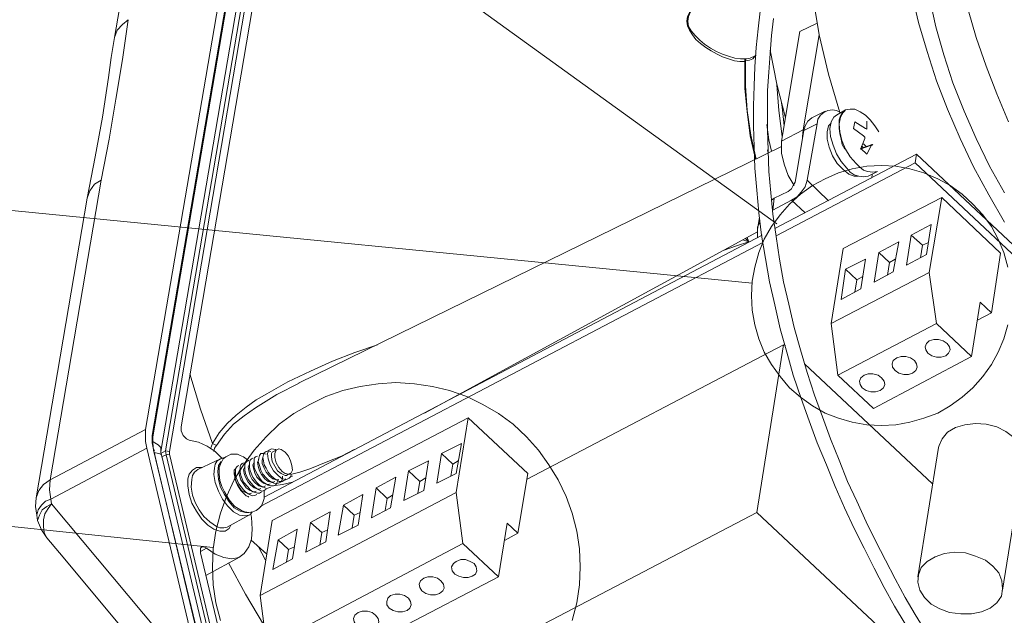
# Model space of a CAD drawing. Units: inches. Extents: x 0.8 to 9.6, y 1.9 to 15.7.
# Drawn here: x 6.5 to 8.2, y 9.8 to 10.8 of the extents above; entities that cross this region are included whole.
import ezdxf

# ---------------------------------------------------------------- set-up
doc = ezdxf.new("R2010")
doc.units = ezdxf.units.IN
doc.header["$MEASUREMENT"] = 0
doc.layers.add('Layer 1', color=7, linetype='Continuous')

# ---------------------------------------------------------------- blocks, each defined once
blk = doc.blocks.new('block 2')
at = {"layer": 'Layer 1', "lineweight": 0}
for points in [[(7.7842, 10.4874), (4.9908, 12.5028)], [(6.9386, 11.4368), (6.7169, 10.1399)], [(6.728, 10.1298), (6.9498, 11.4267)], [(6.7291, 10.1276), (6.9509, 11.4245)], [(6.7426, 10.1029), (6.9644, 11.401)], [(6.7504, 10.104), (6.9722, 11.401)], [(6.9778, 11.3998), (6.7571, 10.1029)], [(6.9801, 11.3371), (6.7773, 10.1443)], [(8.1706, 11.3337), (8.1438, 11.3259), (8.118, 11.3146), (8.0945, 11.3001), (8.0732, 11.281), (8.0553, 11.2586), (8.0385, 11.2328), (8.0251, 11.2025), (8.0139, 11.17), (8.0049, 11.1353), (7.9993, 11.0971), (7.997, 11.0568), (7.9959, 11.0142), (7.9993, 10.9694), (8.0049, 10.9234), (8.0127, 10.8763), (8.0239, 10.8281), (8.0385, 10.7788), (8.0542, 10.7295), (8.0732, 10.6813), (8.0945, 10.632), (8.1169, 10.5838), (8.1427, 10.5367), (8.1695, 10.4907)], [(8.1841, 11.2956), (8.1628, 11.2788), (8.1438, 11.2586), (8.127, 11.235), (8.1124, 11.2081), (8.1012, 11.1768), (8.0922, 11.1443), (8.0867, 11.1073), (8.0833, 11.0691), (8.0822, 11.0288), (8.0845, 10.9851), (8.09, 10.9414), (8.0979, 10.8954), (8.1079, 10.8495), (8.1214, 10.8024), (8.1382, 10.7542), (8.1561, 10.7071), (8.1762, 10.66)], [(6.7516, 11.3102), (6.6642, 10.8024)], [(8.1427, 11.2743), (8.1292, 11.2664), (8.1079, 11.2496), (8.0889, 11.2295), (8.0721, 11.2059), (8.0576, 11.179), (8.0464, 11.1487), (8.0374, 11.1151), (8.0307, 11.0792), (8.0273, 11.0411), (8.0273, 10.9996), (8.0296, 10.9571), (8.034, 10.9122), (8.043, 10.8674), (8.0531, 10.8203), (8.0665, 10.7732), (8.0822, 10.7261), (8.1012, 10.6779), (8.1214, 10.632), (8.1438, 10.5849), (8.1695, 10.5401)], [(7.7562, 10.8472), (7.7528, 10.817), (7.7495, 10.7855), (7.7473, 10.753), (7.7462, 10.7206), (7.745, 10.6869), (7.745, 10.6533), (7.7462, 10.6174), (7.7473, 10.5815), (7.7507, 10.5445), (7.7541, 10.5064), (7.7585, 10.4683), (7.7652, 10.4291), (7.772, 10.3898), (7.7809, 10.3506), (7.7899, 10.3103), (7.801, 10.271), (7.8122, 10.2318), (7.8257, 10.1926), (7.8391, 10.1545), (7.8526, 10.1175), (7.8683, 10.0805), (7.8828, 10.0435), (7.8985, 10.0076), (7.9153, 9.9729), (7.9321, 9.9392), (7.9489, 9.9056), (7.9657, 9.8731), (7.9836, 9.8417), (8.0015, 9.8114)], [(8.0362, 9.798), (8.0184, 9.8272), (8.0015, 9.8563), (7.9847, 9.8877), (7.968, 9.9191), (7.9512, 9.9516), (7.9355, 9.9841), (7.9198, 10.0188), (7.9041, 10.0524), (7.8895, 10.0883), (7.875, 10.1242), (7.8615, 10.1612), (7.8481, 10.1982), (7.8358, 10.2363), (7.8245, 10.2744), (7.8134, 10.3125), (7.8044, 10.3517), (7.7955, 10.3898), (7.7887, 10.428), (7.7831, 10.4661), (7.7776, 10.5042), (7.7742, 10.5401), (7.7708, 10.5759), (7.7697, 10.6118), (7.7685, 10.6465), (7.7685, 10.6791), (7.7685, 10.7127), (7.7708, 10.7441), (7.7731, 10.7755), (7.7753, 10.8057), (7.7787, 10.8349)], [(7.8503, 11.0568), (7.8447, 11.0153), (7.8414, 10.9739), (7.8414, 10.9313), (7.8436, 10.8898), (7.8492, 10.8483), (7.8559, 10.8068)], [(7.6532, 10.8562), (7.6443, 10.8517), (7.6409, 10.8495), (7.6386, 10.8461), (7.6352, 10.8382), (7.6341, 10.8304), (7.6352, 10.8214), (7.6397, 10.8136), (7.6465, 10.8057), (7.6543, 10.7979), (7.6622, 10.7912), (7.6722, 10.7844), (7.6823, 10.7788), (7.6924, 10.7743), (7.7025, 10.771), (7.7136, 10.7676), (7.7227, 10.7665), (7.7327, 10.7665)], [(7.7305, 10.762), (7.7215, 10.762), (7.7126, 10.7631), (7.7025, 10.7665), (7.6924, 10.7698), (7.6835, 10.7743), (7.6733, 10.78), (7.6644, 10.7855), (7.6554, 10.7923), (7.6476, 10.799), (7.642, 10.8068), (7.6365, 10.8147), (7.6331, 10.8225), (7.6319, 10.8304), (7.6331, 10.8382), (7.6365, 10.845), (7.642, 10.8517)], [(6.6877, 10.8326), (6.6777, 10.7654), (6.6664, 10.6981), (6.6553, 10.6308), (6.6418, 10.5614)], [(6.6877, 10.8326), (6.6777, 10.8248), (6.6687, 10.8147), (6.6642, 10.8024)], [(7.8526, 10.827), (7.8234, 10.8125)], [(7.7921, 10.6275), (7.8234, 10.8125)], [(7.8559, 10.8068), (7.8291, 10.6465)], [(7.8559, 10.8068), (7.8716, 10.7407), (7.8907, 10.6757)], [(6.6642, 10.8024), (6.6586, 10.7687), (6.6541, 10.7351), (6.644, 10.6679), (6.6317, 10.6006), (6.6183, 10.5311)], [(7.7731, 10.7811), (7.7842, 10.7239), (7.7988, 10.6667)], [(7.7305, 10.7631), (7.7305, 10.7654), (7.7327, 10.7665)], [(7.7305, 10.762), (7.7305, 10.7631)], [(7.7316, 10.7631), (7.7305, 10.7631)], [(7.7316, 10.762), (7.7305, 10.762)], [(7.7305, 10.7575), (7.7305, 10.762)], [(7.7305, 10.7575), (7.7305, 10.7172), (7.7339, 10.6768), (7.7395, 10.6364), (7.7484, 10.5972)], [(7.7316, 10.7631), (7.7384, 10.7643), (7.7439, 10.7665), (7.7484, 10.7721)], [(7.7327, 10.7665), (7.7316, 10.7654), (7.7316, 10.7631)], [(7.7316, 10.7631), (7.7316, 10.762)], [(7.7316, 10.762), (7.7316, 10.7206), (7.7339, 10.6791), (7.7406, 10.6376), (7.7495, 10.5972)], [(7.7327, 10.7665), (7.7395, 10.7676), (7.7417, 10.7687)], [(7.7417, 10.7687), (7.7495, 10.7721)], [(7.7842, 10.7228), (7.7876, 10.6791), (7.7932, 10.6353)], [(7.7921, 10.6914), (7.7932, 10.6847), (7.7966, 10.6533)], [(7.866, 10.6779), (7.8436, 10.6667)], [(7.8918, 10.6757), (7.8851, 10.6791), (7.8783, 10.6802), (7.8705, 10.6791), (7.8637, 10.6757), (7.8582, 10.6712), (7.8537, 10.6645), (7.8526, 10.6566)], [(7.9007, 10.6802), (7.8851, 10.6712)], [(7.9186, 10.5894), (7.9086, 10.6006), (7.9007, 10.614), (7.894, 10.6286), (7.8907, 10.6432), (7.8895, 10.6566), (7.8918, 10.6679), (7.8963, 10.6757), (7.9007, 10.6802)], [(7.8951, 10.6757), (7.8918, 10.6701), (7.8895, 10.6634), (7.8895, 10.6566), (7.8895, 10.6488), (7.8907, 10.6398), (7.8929, 10.6308), (7.8951, 10.6219), (7.8996, 10.614)], [(7.9567, 10.6432), (7.95, 10.6533), (7.9421, 10.6634), (7.9343, 10.6712), (7.9254, 10.6768), (7.9164, 10.6813), (7.912, 10.6813), (7.9086, 10.6813), (7.9007, 10.6802), (7.8985, 10.6779), (7.8951, 10.6757)], [(7.8436, 10.6667), (7.8369, 10.6611), (7.8324, 10.6533), (7.8302, 10.6454)], [(7.8526, 10.6566), (7.8302, 10.6454)], [(7.8358, 10.5614), (7.8526, 10.6566)], [(7.8761, 10.6578), (7.8716, 10.6533), (7.8694, 10.6432), (7.8694, 10.6308), (7.8728, 10.6174), (7.8783, 10.6028), (7.8861, 10.5894), (7.8963, 10.5793), (7.9063, 10.5715), (7.9153, 10.5681), (7.922, 10.5681)], [(7.9029, 10.5815), (7.8929, 10.5928), (7.8851, 10.6062), (7.8794, 10.6208), (7.875, 10.6353), (7.8739, 10.6488), (7.8761, 10.66), (7.8806, 10.6679), (7.8851, 10.6712)], [(7.9164, 10.66), (7.9142, 10.6488)], [(7.9343, 10.6488), (7.9164, 10.66)], [(7.9366, 10.6611), (7.9366, 10.6488)], [(5.123, 10.6443), (7.7428, 10.3876)], [(7.7674, 10.6555), (7.7708, 10.6297), (7.7753, 10.6106)], [(7.8291, 10.6465), (7.7921, 10.6275)], [(7.8302, 10.6454), (7.8156, 10.558)], [(7.8291, 10.6465), (7.8279, 10.6353), (7.8279, 10.6331)], [(7.9142, 10.6488), (7.931, 10.6364)], [(7.9343, 10.6488), (7.9366, 10.6477), (7.9366, 10.6488)], [(7.7921, 10.6275), (7.7921, 10.6073), (7.7966, 10.5883), (7.8033, 10.5692), (7.8134, 10.5524)], [(7.9332, 10.632), (7.9265, 10.6152)], [(7.9332, 10.632), (7.9332, 10.6342), (7.931, 10.6364)], [(7.931, 10.623), (7.9355, 10.6185)], [(7.7921, 10.6185), (6.9756, 10.2184)], [(7.7697, 10.6073), (7.7685, 10.6129)], [(7.9444, 10.6208), (7.9254, 10.614)], [(7.9455, 10.6219), (7.9265, 10.6152)], [(7.9265, 10.6152), (7.9366, 10.6051)], [(7.931, 10.6163), (7.9276, 10.6196)], [(7.9366, 10.6051), (7.9444, 10.6208)], [(7.9466, 10.6208), (7.9455, 10.6219), (7.9444, 10.6208)], [(8.0206, 10.6051), (7.7809, 10.4795)], [(8.0184, 10.5905), (7.7831, 10.4672)], [(7.9186, 10.5894), (7.9242, 10.5838), (7.931, 10.5782), (7.9377, 10.5759), (7.9466, 10.5748), (7.9545, 10.5759)], [(8.0184, 10.5905), (8.0206, 10.6051)], [(8.8079, 9.8507), (8.0184, 10.5905)], [(8.8147, 9.8608), (8.0206, 10.6051)], [(8.1752, 10.4145), (8.1684, 10.4392), (8.1584, 10.4616), (8.1471, 10.4829), (8.1326, 10.5031), (8.1158, 10.521), (8.0979, 10.5378), (8.0777, 10.5524), (8.0564, 10.5636), (8.0329, 10.5737), (8.0094, 10.5804), (7.9858, 10.5849), (7.9612, 10.586), (7.9366, 10.5849), (7.912, 10.5804), (7.8885, 10.5737), (7.866, 10.5636), (7.8447, 10.5524), (7.8245, 10.5378), (7.8056, 10.521), (7.7899, 10.5031), (7.7753, 10.4829), (7.763, 10.4616), (7.7541, 10.4392), (7.7473, 10.4145), (7.7428, 10.391), (7.7417, 10.3663), (7.7428, 10.3417), (7.7473, 10.317), (7.7541, 10.2935), (7.763, 10.271), (7.7753, 10.2497), (7.7899, 10.2296), (7.8056, 10.2105), (7.8245, 10.1948), (7.8447, 10.1802), (7.866, 10.1679), (7.8885, 10.159), (7.912, 10.1522), (7.9366, 10.1477), (7.9612, 10.1466), (7.9858, 10.1477), (8.0094, 10.1522), (8.0329, 10.159), (8.0564, 10.1679), (8.0777, 10.1802), (8.0979, 10.1948), (8.1158, 10.2105), (8.1326, 10.2296), (8.1471, 10.2497), (8.1584, 10.271), (8.1684, 10.2935), (8.1752, 10.317)], [(7.9029, 10.5815), (7.9086, 10.5748), (7.9153, 10.5703), (7.9232, 10.5681), (7.931, 10.567), (7.9388, 10.5681)], [(7.9388, 10.5681), (7.9545, 10.5759)], [(6.6418, 10.5614), (6.5555, 10.0547)], [(6.6418, 10.5614), (6.6306, 10.5547), (6.6228, 10.5434), (6.6183, 10.5311)], [(7.8033, 10.5423), (7.8089, 10.5468), (7.8122, 10.5524), (7.8156, 10.558)], [(7.8089, 10.5277), (7.819, 10.5333), (7.8257, 10.5412), (7.8324, 10.5502), (7.8357, 10.5614)], [(7.8358, 10.5614), (7.8716, 10.5266)], [(7.9444, 10.5647), (7.9455, 10.5692)], [(7.9455, 10.5692), (7.9455, 10.5715)], [(7.8033, 10.5423), (7.7798, 10.5311)], [(6.6183, 10.5311), (6.532, 10.0244)], [(7.7753, 10.5277), (7.7798, 10.5311)], [(7.7798, 10.5311), (7.7776, 10.5109)], [(7.7776, 10.5109), (7.8089, 10.5277)], [(7.8324, 10.5064), (7.8089, 10.5277)], [(8.0631, 10.5322), (7.8963, 10.4459)], [(8.0631, 10.5322), (8.0419, 10.4056)], [(8.1628, 10.438), (8.0631, 10.5322)], [(7.7551, 10.4986), (7.7518, 10.4784)], [(7.7551, 10.4896), (7.7518, 10.4818), (7.7518, 10.4728), (7.7518, 10.4638)], [(7.1884, 10.1679), (7.7518, 10.4739)], [(8.0453, 10.4863), (8.0116, 10.4683)], [(8.0374, 10.4358), (8.0453, 10.4863)], [(7.7596, 10.4683), (6.9173, 10.0256)], [(7.7372, 10.4571), (7.716, 10.4504), (7.6935, 10.4426)], [(7.7372, 10.4571), (7.7271, 10.4605)], [(7.7316, 10.4627), (7.7372, 10.4571)], [(7.7339, 10.465), (7.735, 10.4627), (7.7372, 10.4571)], [(7.9904, 10.4571), (7.9567, 10.4392)], [(7.9813, 10.4067), (7.9904, 10.4571)], [(8.0116, 10.4683), (8.0038, 10.4179)], [(8.0307, 10.4515), (8.0116, 10.4683)], [(7.7607, 10.456), (6.9106, 10.0099)], [(7.8963, 10.4459), (7.8761, 10.3192)], [(8.0307, 10.4515), (8.0273, 10.4302)], [(8.0407, 10.456), (8.0307, 10.4515)], [(7.9343, 10.428), (7.9007, 10.4112)], [(7.9265, 10.3775), (7.9343, 10.428)], [(7.9567, 10.4392), (7.9489, 10.3888)], [(7.9747, 10.4224), (7.9567, 10.4392)], [(7.9847, 10.428), (7.9747, 10.4224)], [(8.0038, 10.4179), (8.0374, 10.4358)], [(8.1471, 10.3372), (8.1628, 10.438)], [(7.9007, 10.4112), (7.8929, 10.3596)], [(7.9198, 10.3932), (7.9007, 10.4112)], [(7.9489, 10.3888), (7.9813, 10.4067)], [(7.9747, 10.4224), (7.9713, 10.4011)], [(8.0419, 10.4056), (7.8761, 10.3192)], [(7.9198, 10.3932), (7.9164, 10.3719)], [(7.9299, 10.3988), (7.9198, 10.3932)], [(8.0419, 10.4056), (8.0542, 10.3192)], [(7.8929, 10.3596), (7.9265, 10.3775)], [(8.1136, 10.2632), (8.1281, 10.3551)], [(8.1281, 10.3551), (8.1471, 10.3372)], [(8.1471, 10.3372), (8.1236, 10.3248)], [(3.2626, 10.3125), (6.8311, 9.9404)], [(7.8761, 10.3192), (7.8873, 10.2318)], [(8.0542, 10.3192), (7.8873, 10.2318)], [(8.0542, 10.3192), (8.1136, 10.2632)], [(8.0699, 10.2643), (8.0744, 10.2688), (8.0777, 10.2744), (8.0766, 10.28), (8.0721, 10.2856), (8.0654, 10.2901), (8.0576, 10.2924), (8.0497, 10.2924), (8.0419, 10.2901), (8.0374, 10.2856), (8.0351, 10.28), (8.0362, 10.2744), (8.0396, 10.2688), (8.0464, 10.2643), (8.0542, 10.2621), (8.0621, 10.2621), (8.0699, 10.2643)], [(6.83, 10.1164), (6.8412, 10.1343), (6.8479, 10.1421), (6.8546, 10.15), (6.8703, 10.1645), (6.8871, 10.178), (6.9039, 10.1903), (6.9218, 10.2004), (6.9576, 10.2206), (6.9957, 10.2385), (7.0327, 10.2553), (7.0708, 10.2699), (7.1089, 10.2834)], [(7.7955, 10.2834), (7.3609, 10.0558)], [(7.7507, 9.9998), (7.7955, 10.2834)], [(7.7988, 10.2822), (7.7955, 10.2834)], [(8.1136, 10.2632), (7.9477, 10.1757)], [(8.0139, 10.2352), (8.0194, 10.2396), (8.0218, 10.2452), (8.0206, 10.2509), (8.0172, 10.2564), (8.0105, 10.2609), (8.0027, 10.2632), (7.9948, 10.2632), (7.987, 10.2609), (7.9813, 10.2564), (7.9792, 10.2509), (7.9802, 10.2452), (7.9847, 10.2396), (7.9904, 10.2352), (7.9993, 10.2329), (8.0071, 10.2329), (8.0139, 10.2352)], [(8.0474, 10.048), (7.8313, 10.2509)], [(6.7919, 10.234), (6.8098, 10.1746), (6.83, 10.1164)], [(7.8873, 10.2318), (7.9478, 10.1757)], [(7.959, 10.206), (7.9646, 10.2105), (7.9669, 10.2161), (7.9657, 10.2217), (7.9612, 10.2273), (7.9556, 10.2318), (7.9466, 10.234), (7.9388, 10.234), (7.9321, 10.2318), (7.9265, 10.2273), (7.9242, 10.2217), (7.9254, 10.2161), (7.9288, 10.2105), (7.9355, 10.206), (7.9433, 10.2038), (7.9512, 10.2038), (7.959, 10.206)], [(7.4516, 9.9079), (7.4505, 9.9381), (7.446, 9.9684), (7.4381, 9.9986), (7.4281, 10.0267), (7.4146, 10.0547), (7.3989, 10.0805), (7.3811, 10.1051), (7.3609, 10.1276), (7.3385, 10.1488), (7.3139, 10.1668), (7.287, 10.1825), (7.2601, 10.1959), (7.2309, 10.206), (7.2018, 10.2127), (7.1716, 10.2172), (7.1402, 10.2194), (7.11, 10.2172), (7.0797, 10.2127), (7.0506, 10.206), (7.0215, 10.1959), (6.9946, 10.1825), (6.9678, 10.1668), (6.943, 10.1488), (6.9207, 10.1276), (6.9005, 10.1051), (6.8826, 10.0805), (6.8669, 10.0547), (6.8535, 10.0267), (6.8434, 9.9986), (6.8356, 9.9684), (6.8311, 9.9381), (6.83, 9.9079), (6.8311, 9.8776), (6.8356, 9.8473), (6.8434, 9.817)], [(7.4381, 9.817), (7.446, 9.8473), (7.4505, 9.8776), (7.4516, 9.9079)], [(6.9767, 10.2184), (6.9386, 10.1993), (6.9207, 10.1881), (6.9027, 10.1769)], [(6.9027, 10.1769), (6.8837, 10.1634), (6.8658, 10.1488), (6.8502, 10.132), (6.8367, 10.113)], [(7.2623, 10.16), (6.9308, 9.9863)], [(7.2623, 10.16), (7.2421, 10.0334)], [(7.3631, 10.0659), (7.2623, 10.16)], [(6.5555, 10.0547), (6.7169, 10.1399)], [(6.7169, 10.1399), (6.7169, 10.1309), (6.7169, 10.1197), (6.7191, 10.1085)], [(6.7908, 10.122), (6.7885, 10.1231), (6.7863, 10.1242), (6.7807, 10.1298), (6.7773, 10.1376), (6.7773, 10.141), (6.7773, 10.1443)], [(8.1852, 10.1264), (8.1718, 10.1365), (8.1561, 10.1443), (8.1382, 10.1488), (8.1203, 10.15), (8.1023, 10.1477), (8.0867, 10.1432), (8.0732, 10.1354), (8.0642, 10.1242), (8.0587, 10.113), (8.0576, 10.1096)], [(6.728, 10.1298), (6.728, 10.1175), (6.7303, 10.1062)], [(6.7291, 10.1276), (6.728, 10.1298)], [(6.7303, 10.1051), (6.7291, 10.1175), (6.7291, 10.122), (6.7291, 10.1276)], [(6.7191, 10.1085), (6.5566, 10.0222)], [(6.7191, 10.1085), (6.7964, 9.7834)], [(6.7381, 10.1141), (6.7325, 10.1175), (6.7291, 10.1197)], [(6.7426, 10.1029), (6.7426, 10.1096), (6.7381, 10.1141)], [(6.8457, 10.0917), (6.8345, 10.1029), (6.821, 10.1119), (6.8064, 10.1186), (6.7908, 10.122)], [(6.8267, 10.1073), (6.83, 10.1163)], [(6.83, 10.1164), (6.8367, 10.113)], [(6.8367, 10.113), (6.8334, 10.1085), (6.8322, 10.1029)], [(6.9375, 10.1051), (6.9364, 10.1062), (6.9297, 10.1073), (6.9252, 10.1051), (6.9229, 10.0995), (6.924, 10.0905), (6.9274, 10.0805), (6.933, 10.0704), (6.9409, 10.0625), (6.9476, 10.0569), (6.9554, 10.0558), (6.9599, 10.058), (6.9633, 10.0614)], [(6.9532, 10.1018), (6.9464, 10.1062), (6.942, 10.1073), (6.9375, 10.1051), (6.9352, 10.0995), (6.9352, 10.0928), (6.9375, 10.0838), (6.942, 10.076), (6.9476, 10.0693), (6.9532, 10.0659), (6.9587, 10.0648), (6.9633, 10.067), (6.9655, 10.0715), (6.9644, 10.0794), (6.9622, 10.0872), (6.9587, 10.095), (6.9532, 10.1018)], [(7.2511, 10.1164), (7.2175, 10.0995)], [(7.2421, 10.0659), (7.2511, 10.1164)], [(8.0576, 10.1096), (8.0228, 9.891)], [(6.8075, 9.7812), (6.7303, 10.1062)], [(6.7303, 10.1051), (6.7303, 10.1062)], [(6.8087, 9.7801), (6.7303, 10.1051)], [(6.7303, 10.1051), (6.7325, 10.1051)], [(6.7393, 10.0995), (6.7336, 10.1006), (6.7314, 10.1006)], [(6.7437, 10.0973), (6.7426, 10.0984), (6.7393, 10.0995)], [(6.7426, 10.0995), (6.7504, 10.104)], [(6.7437, 10.0973), (6.7426, 10.1006), (6.7426, 10.1029)], [(6.821, 9.7722), (6.7437, 10.0973)], [(6.7437, 10.0939), (6.7516, 10.0973)], [(6.7504, 10.104), (6.7516, 10.0973)], [(6.7571, 10.1029), (6.7504, 10.104)], [(6.7571, 10.0984), (6.7516, 10.0973)], [(6.8288, 9.7722), (6.7516, 10.0973)], [(6.7571, 10.1029), (6.7571, 10.0984)], [(6.7571, 10.0984), (6.8345, 9.7733)], [(6.8434, 10.0905), (6.8053, 10.0726)], [(6.8502, 10.0928), (6.8434, 10.0905), (6.8378, 10.0872), (6.8345, 10.0816), (6.8334, 10.0749)], [(6.8916, 10.0872), (6.8826, 10.0939), (6.877, 10.0962), (6.8726, 10.0984), (6.8669, 10.0984), (6.8613, 10.0984), (6.8569, 10.0962), (6.8524, 10.0939), (6.8479, 10.0905), (6.8457, 10.0861), (6.8434, 10.0816), (6.8412, 10.076), (6.8412, 10.0648), (6.8423, 10.0536)], [(6.8983, 10.0917), (6.896, 10.0905), (6.8938, 10.0883), (6.8927, 10.0849), (6.8927, 10.0805), (6.8927, 10.076), (6.8938, 10.0704), (6.8983, 10.0592), (6.905, 10.0502), (6.9095, 10.0457), (6.914, 10.0435), (6.9184, 10.0412), (6.9218, 10.0401), (6.9252, 10.0412), (6.9286, 10.0424)], [(6.9061, 10.095), (6.9027, 10.0939), (6.9005, 10.0917), (6.9005, 10.0872), (6.9005, 10.0816), (6.9005, 10.076), (6.9027, 10.0704), (6.9061, 10.0637), (6.9095, 10.0581), (6.914, 10.0524), (6.9184, 10.0491), (6.924, 10.0457), (6.9286, 10.0446), (6.933, 10.0446), (6.9364, 10.0457), (6.9386, 10.0491), (6.9409, 10.0536)], [(6.9207, 10.0984), (6.9162, 10.0995), (6.9117, 10.0995), (6.9095, 10.0962), (6.9084, 10.0917), (6.9072, 10.0861), (6.9095, 10.0794), (6.9117, 10.0715), (6.9151, 10.0648), (6.9207, 10.0581), (6.9252, 10.0536), (6.9308, 10.0502), (6.9364, 10.048), (6.9409, 10.0491), (6.9454, 10.0513), (6.9476, 10.0547), (6.9487, 10.0581), (6.9487, 10.0614)], [(6.942, 10.0558), (6.9409, 10.0547), (6.9375, 10.0547), (6.9319, 10.0569), (6.9263, 10.0614), (6.9207, 10.0681), (6.9173, 10.0749), (6.914, 10.0827), (6.914, 10.0883), (6.9151, 10.0928)], [(6.9286, 10.1029), (6.924, 10.104), (6.9207, 10.1029), (6.9173, 10.1006), (6.9162, 10.0973), (6.9151, 10.0928), (6.9162, 10.0872), (6.9173, 10.0805), (6.9207, 10.0749), (6.924, 10.0681), (6.9286, 10.0625), (6.933, 10.0581), (6.9375, 10.0547), (6.943, 10.0524), (6.9476, 10.0524), (6.9509, 10.0536), (6.9532, 10.0547), (6.9543, 10.0569)], [(6.9576, 10.0637), (6.9554, 10.0625), (6.9532, 10.0625), (6.9498, 10.0637), (6.9464, 10.0659), (6.9397, 10.0704), (6.9352, 10.0782), (6.9308, 10.0861), (6.9297, 10.0939), (6.9297, 10.0995), (6.9308, 10.1018), (6.933, 10.1029)], [(6.9397, 10.1062), (6.933, 10.1029)], [(7.0249, 10.0861), (7.0484, 10.095), (7.0697, 10.1062)], [(7.2175, 10.0995), (7.2096, 10.0491)], [(7.2366, 10.0816), (7.2175, 10.0995)], [(6.8121, 10.076), (6.8031, 10.076), (6.7964, 10.0715), (6.7908, 10.0648), (6.7885, 10.0569)], [(6.8927, 9.9953), (6.8849, 9.9941), (6.8759, 9.9953), (6.8658, 10.0009), (6.8557, 10.011), (6.8468, 10.0222), (6.84, 10.0356), (6.8345, 10.0502), (6.8322, 10.0637), (6.8334, 10.0749)], [(6.8445, 10.0861), (6.84, 10.0794), (6.8389, 10.0693), (6.84, 10.0558), (6.8434, 10.0424), (6.8502, 10.03), (6.858, 10.0177), (6.8669, 10.0076), (6.877, 10.002), (6.886, 9.9998), (6.8916, 9.9998)], [(6.868, 10.0726), (6.8703, 10.0749)], [(6.8748, 10.0794), (6.8726, 10.0782), (6.8703, 10.076), (6.8692, 10.0726), (6.8692, 10.0681), (6.8692, 10.0637), (6.8703, 10.0581), (6.8748, 10.048), (6.8826, 10.0379), (6.886, 10.0345), (6.8905, 10.0311), (6.8949, 10.0289), (6.8983, 10.0278), (6.9027, 10.0289), (6.905, 10.03)], [(6.9039, 10.0356), (6.9017, 10.0345), (6.8994, 10.0345), (6.8938, 10.0368), (6.8871, 10.0412), (6.8826, 10.048), (6.8781, 10.0547), (6.8759, 10.0625), (6.8748, 10.0693), (6.877, 10.0738)], [(6.8826, 10.0838), (6.8803, 10.0827), (6.8781, 10.0805), (6.877, 10.0771), (6.877, 10.0726), (6.877, 10.0681), (6.8781, 10.0625), (6.8826, 10.0513), (6.8905, 10.0424), (6.8938, 10.0379), (6.8983, 10.0345), (6.9027, 10.0334), (6.9061, 10.0323), (6.9095, 10.0323), (6.9129, 10.0345)], [(6.9117, 10.0401), (6.9095, 10.039), (6.9072, 10.039), (6.9005, 10.0412), (6.8949, 10.0457), (6.8905, 10.0513), (6.8859, 10.0592), (6.8837, 10.0659), (6.8826, 10.0726), (6.8849, 10.0771)], [(6.8905, 10.0872), (6.8882, 10.0861), (6.886, 10.0838), (6.8849, 10.0805), (6.8849, 10.076), (6.8849, 10.0715), (6.886, 10.0659), (6.8905, 10.0558), (6.8983, 10.0457), (6.9017, 10.0424), (6.9061, 10.039), (6.9106, 10.0368), (6.914, 10.0356), (6.9173, 10.0368), (6.9207, 10.039)], [(6.9195, 10.0446), (6.9173, 10.0435), (6.9151, 10.0424), (6.9084, 10.0446), (6.9027, 10.0491), (6.8972, 10.0558), (6.8938, 10.0625), (6.8916, 10.0704), (6.8905, 10.0771), (6.8927, 10.0816)], [(6.9274, 10.048), (6.9252, 10.0468), (6.9218, 10.0468), (6.9162, 10.0491), (6.9106, 10.0536), (6.905, 10.0592), (6.9017, 10.067), (6.8994, 10.0749), (6.8983, 10.0805), (6.9005, 10.0849)], [(6.9352, 10.0524), (6.933, 10.0513), (6.9297, 10.0513), (6.924, 10.0524), (6.9184, 10.0569), (6.9129, 10.0637), (6.9095, 10.0704), (6.9072, 10.0782), (6.9061, 10.0849), (6.9084, 10.0894)], [(6.9621, 10.0637), (6.9778, 10.0681), (6.9946, 10.0738), (7.0249, 10.0861)], [(7.1951, 10.0872), (7.1615, 10.0704)], [(7.1872, 10.0368), (7.1951, 10.0872)], [(7.2366, 10.0816), (7.2332, 10.0614)], [(7.2455, 10.0872), (7.2366, 10.0816)], [(8.1662, 9.8686), (8.2009, 10.0861)], [(6.8613, 9.9785), (6.858, 9.9729), (6.8513, 9.9684), (6.8423, 9.9684), (6.8322, 9.9717), (6.8221, 9.9785), (6.8121, 9.9886), (6.8031, 10.002), (6.7953, 10.0155), (6.7908, 10.03), (6.7885, 10.0446), (6.7885, 10.0569)], [(6.8053, 10.0726), (6.7997, 10.0681), (6.7964, 10.0625), (6.7953, 10.0558)], [(6.8726, 10.0457), (6.8692, 10.0558), (6.8669, 10.0648), (6.8669, 10.0681), (6.8669, 10.0715), (6.868, 10.0726)], [(6.896, 10.0323), (6.8938, 10.0311), (6.8916, 10.0311), (6.886, 10.0334), (6.8792, 10.0368), (6.8748, 10.0435), (6.8703, 10.0513), (6.868, 10.0581), (6.868, 10.0648), (6.8692, 10.0693)], [(6.9576, 10.0637), (6.961, 10.0648)], [(6.9621, 10.0659), (6.9633, 10.0614)], [(6.9633, 10.0614), (6.9655, 10.0614)], [(7.1402, 10.0592), (7.1066, 10.0412)], [(7.1312, 10.0076), (7.1402, 10.0592)], [(7.1615, 10.0704), (7.1537, 10.02)], [(7.1806, 10.0524), (7.1615, 10.0704)], [(7.1906, 10.0581), (7.1806, 10.0524)], [(7.2096, 10.0491), (7.2421, 10.0659)], [(7.3463, 9.965), (7.3631, 10.0659)], [(6.5555, 10.0547), (6.5443, 10.0468), (6.5365, 10.0368), (6.532, 10.0244)], [(6.5555, 10.0547), (6.5544, 10.0379), (6.5566, 10.0222)], [(6.7953, 10.0558), (6.7942, 10.0424), (6.7964, 10.0289), (6.8008, 10.0166), (6.8075, 10.0043), (6.8154, 9.993), (6.8255, 9.9841), (6.8367, 9.9762)], [(6.8423, 10.0536), (6.8457, 10.0435), (6.8502, 10.0345)], [(6.8916, 10.0256), (6.8905, 10.0267), (6.8871, 10.0278), (6.8849, 10.03), (6.8781, 10.0368), (6.8726, 10.0457)], [(6.9655, 10.0513), (6.9487, 10.0468), (6.9319, 10.0446)], [(7.1066, 10.0412), (7.0988, 9.9908)], [(7.1257, 10.0233), (7.1066, 10.0412)], [(7.1806, 10.0524), (7.1772, 10.0323)], [(6.532, 10.0244), (6.5309, 10.0099), (6.5331, 9.9953)], [(6.8502, 10.0345), (6.858, 10.0211), (6.8625, 10.0155), (6.868, 10.0099), (6.8737, 10.0065), (6.8792, 10.0031), (6.8849, 10.0009), (6.8916, 9.9998), (6.8983, 10.0009), (6.9039, 10.0031), (6.9084, 10.0065), (6.9129, 10.011), (6.9151, 10.0166), (6.9173, 10.0233), (6.9173, 10.03), (6.9173, 10.0368)], [(7.2421, 10.0334), (6.9106, 9.8597)], [(7.0842, 10.03), (7.0517, 10.0121)], [(7.0763, 9.9785), (7.0842, 10.03)], [(7.1257, 10.0233), (7.1223, 10.0031)], [(7.1346, 10.0289), (7.1257, 10.0233)], [(7.1537, 10.02), (7.1872, 10.0368)], [(7.2421, 10.0334), (7.2533, 9.9471)], [(6.5566, 10.0222), (6.5477, 10.0188), (6.541, 10.0121), (6.5354, 10.0043), (6.5331, 9.9953)], [(6.5579, 10.0143), (6.55, 10.0099), (6.5422, 10.0043), (6.5376, 9.9953), (6.5343, 9.9863)], [(6.5579, 10.0143), (6.5522, 10.0065), (6.5466, 9.9975), (6.5443, 9.9874), (6.5443, 9.9762), (6.5455, 9.9661), (6.55, 9.9572)], [(6.5566, 10.0222), (6.5579, 10.0143)], [(6.5579, 10.0143), (6.765, 9.7666)], [(7.0517, 10.0121), (7.0428, 9.9617)], [(7.0697, 9.9953), (7.0517, 10.0121)], [(7.0988, 9.9908), (7.1312, 10.0076)], [(6.5331, 9.9953), (6.5343, 9.9863)], [(6.8949, 9.9964), (6.896, 9.9919), (6.8972, 9.9717), (6.896, 9.9549), (6.8916, 9.9415), (6.8837, 9.9303), (6.8748, 9.9235), (6.8625, 9.9213), (6.849, 9.9235), (6.8345, 9.9292), (6.8199, 9.9392)], [(6.8546, 9.9751), (6.8916, 9.9953)], [(6.8927, 9.9964), (6.8949, 9.9975), (6.8972, 10.0009)], [(7.0293, 10.0009), (6.9957, 9.9829)], [(7.0215, 9.9504), (7.0293, 10.0009)], [(7.0697, 9.9953), (7.0663, 9.974)], [(7.0797, 9.9998), (7.0697, 9.9953)], [(7.7507, 9.9998), (7.1638, 9.6926)], [(8.0799, 9.6915), (7.7507, 9.9998)], [(6.5343, 9.9863), (6.541, 9.9706), (6.55, 9.9572)], [(6.8367, 9.9762), (6.8423, 9.974), (6.849, 9.974), (6.8546, 9.9751)], [(6.9308, 9.9863), (6.9106, 9.8597)], [(6.9957, 9.9829), (6.9879, 9.9325)], [(7.0148, 9.9661), (6.9957, 9.9829)], [(7.0428, 9.9617), (7.0763, 9.9785)], [(7.3139, 9.891), (7.3283, 9.9818)], [(7.3283, 9.9818), (7.3463, 9.965)], [(6.55, 9.9572), (6.5713, 9.9314)], [(6.9733, 9.9717), (6.9409, 9.9538)], [(6.9655, 9.9213), (6.9733, 9.9717)], [(7.0148, 9.9661), (7.0114, 9.9448)], [(7.0249, 9.9706), (7.0148, 9.9661)], [(7.3463, 9.965), (7.3239, 9.9527)], [(6.8098, 9.9314), (6.8098, 9.937), (6.8098, 9.9392), (6.8121, 9.9415), (6.8131, 9.9415), (6.8154, 9.9415), (6.8199, 9.9392)], [(6.8949, 9.9538), (6.9218, 9.9292)], [(6.9072, 9.9426), (6.9195, 9.9191)], [(7.2533, 9.9471), (6.9218, 9.7722)], [(6.9409, 9.9538), (6.9319, 9.9034)], [(6.9587, 9.937), (6.9409, 9.9538)], [(6.9689, 9.9415), (6.9587, 9.937)], [(6.9879, 9.9325), (7.0215, 9.9504)], [(7.2533, 9.9471), (7.3139, 9.891)], [(6.5713, 9.9314), (6.7695, 9.6937)], [(6.8199, 9.9392), (6.8098, 9.9336)], [(6.8479, 9.7711), (6.8098, 9.9314)], [(6.8188, 9.8933), (6.877, 9.9247)], [(6.9587, 9.937), (6.9554, 9.9157)], [(8.1494, 9.909), (8.1371, 9.9191), (8.1203, 9.9258), (8.1035, 9.9314), (8.0845, 9.9325), (8.0676, 9.9303), (8.0519, 9.9247), (8.0385, 9.9168), (8.0284, 9.9067), (8.0239, 9.8944), (8.0228, 9.8821), (8.0262, 9.8686), (8.034, 9.8563), (8.0453, 9.8451), (8.0598, 9.8372), (8.0766, 9.8305), (8.0956, 9.8283), (8.1136, 9.8283), (8.1303, 9.8316), (8.1449, 9.8383), (8.1561, 9.8473), (8.164, 9.8585), (8.1662, 9.8709), (8.1651, 9.8843), (8.1595, 9.8978), (8.1494, 9.909)], [(6.8569, 9.9146), (6.886, 9.8619), (6.9162, 9.8103)], [(6.9319, 9.9034), (6.9655, 9.9213)], [(7.269, 9.8922), (7.2747, 9.8955), (7.2769, 9.9011), (7.2758, 9.9079), (7.2724, 9.9134), (7.2656, 9.9168), (7.2578, 9.9202), (7.25, 9.9202), (7.2421, 9.9168), (7.2377, 9.9134), (7.2343, 9.9079), (7.2354, 9.9011), (7.2399, 9.8955), (7.2466, 9.8922), (7.2545, 9.8899), (7.2623, 9.8899), (7.269, 9.8922)], [(7.3139, 9.891), (6.9812, 9.7173)], [(7.2141, 9.863), (7.2198, 9.8675), (7.222, 9.872), (7.2209, 9.8787), (7.2164, 9.8843), (7.2107, 9.8888), (7.2029, 9.891), (7.194, 9.891), (7.1872, 9.8888), (7.1817, 9.8843), (7.1794, 9.8787), (7.1806, 9.8731), (7.1839, 9.8675), (7.1906, 9.863), (7.1985, 9.8608), (7.2074, 9.8608), (7.2141, 9.863)], [(6.9106, 9.8597), (6.9218, 9.7722)], [(7.1592, 9.8339), (7.1638, 9.8383), (7.166, 9.8439), (7.1649, 9.8496), (7.1615, 9.8552), (7.1548, 9.8597), (7.1469, 9.8619), (7.1391, 9.8619), (7.1312, 9.8597), (7.1268, 9.8552), (7.1246, 9.8496), (7.1246, 9.8439), (7.129, 9.8383), (7.1357, 9.8339), (7.1436, 9.8316), (7.1514, 9.8316), (7.1592, 9.8339)], [(7.1033, 9.8047), (7.1089, 9.8092), (7.1111, 9.8148), (7.11, 9.8204), (7.1055, 9.826), (7.0999, 9.8305), (7.092, 9.8328), (7.0831, 9.8328), (7.0763, 9.8305), (7.0708, 9.826), (7.0685, 9.8204), (7.0697, 9.8148), (7.073, 9.8092), (7.0797, 9.8047), (7.0876, 9.8025), (7.0965, 9.8025), (7.1033, 9.8047)]]:
    blk.add_lwpolyline(points, dxfattribs=at)

msp = doc.modelspace()

# ---------------------------------------------------------------- block references
at = {"layer": 'Layer 1', "color": 7}
msp.add_blockref('block 2', (0, 0), dxfattribs=at)

doc.saveas('drawing.dxf')
